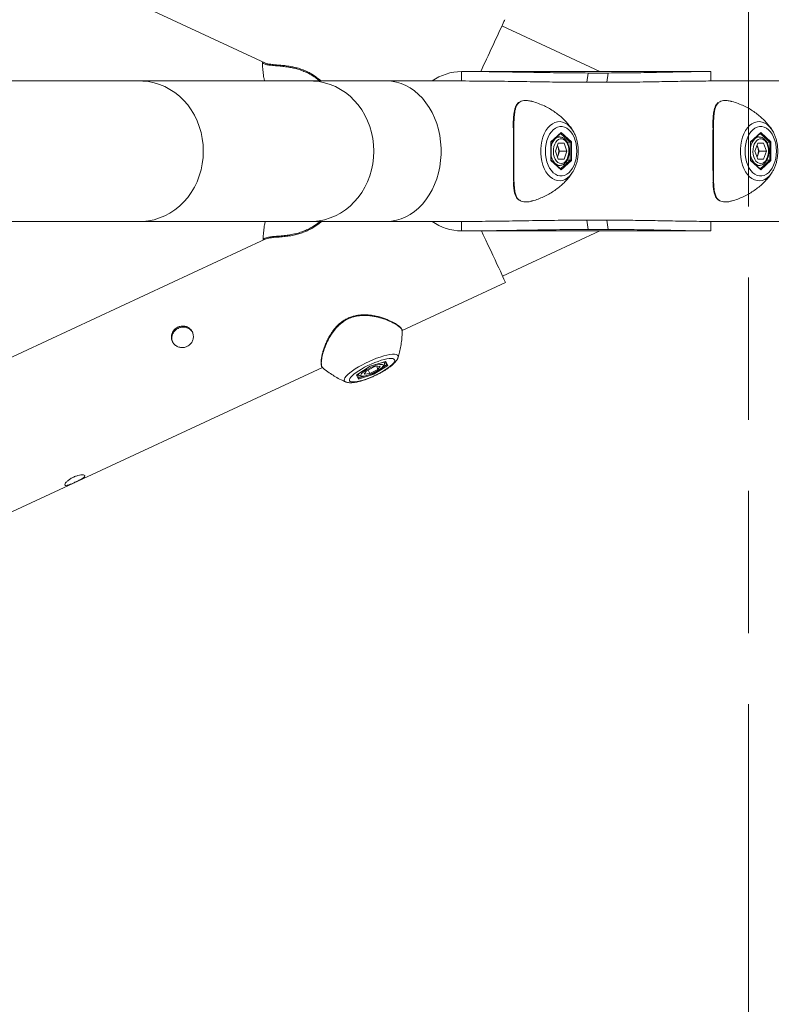
# Model space of a CAD drawing. Units: inches. Extents: x 0 to 26758, y -11567 to 2883.
# Drawn here: x 23854 to 24334, y -540 to 83 of the extents above; entities that cross this region are included whole.
import ezdxf

# ---------------------------------------------------------------- set-up
doc = ezdxf.new("R2010")
doc.units = ezdxf.units.IN
doc.header["$MEASUREMENT"] = 0
doc.linetypes.add('ACAD_ISO09W100', pattern=[45, 24, -3, 6, -3, 6, -3])
doc.layers.add('Fallzone', color=1, linetype='ACAD_ISO09W100', lineweight=0)
doc.layers.add('Product', color=7, linetype='Continuous')

msp = doc.modelspace()

# ---------------------------------------------------------------- linework, layer by layer
at = {"layer": 'Fallzone', "ltscale": 15}
msp.add_lwpolyline([(2515.39, 1000), (6230.26, 2000), (20615.39, 2000), (24315.39, 1000), (24315.39, -1000), (20615.39, -2000), (6230.26, -2000), (2515.39, -1000), (2515.39, 1000)], dxfattribs=at)
at = {"layer": 'Product', "color": 7, "lineweight": 0}
for p, q in [((23670.32, 213.59), (24009.53, 55.74)), ((24221.32, 50.45), (24159.3, 79.26)), ((24291.66, 50.45), (24133.71, 50.45)), ((24133.71, 44.45), (24133.71, 50.45)), ((24291.66, 44.45), (24291.66, 50.45)), ((23930.17, 44.45), (23817.37, 44.45)), ((24038.17, 44.45), (23930.17, 44.45)), ((24086.33, 44.45), (24038.17, 44.45)), ((24133.71, 44.45), (24086.33, 44.45)), ((24213.93, 49.5), (24213.03, 43.61)), ((24226.56, 49.5), (24213.93, 49.5)), ((24226.56, 49.5), (24225.66, 43.61)), ((24334.62, 44.45), (24291.66, 44.45)), ((24225.66, 43.61), (24213.03, 43.61)), ((24190.31, 5.92), (24196.79, 11.84)), ((24190.43, 5.7), (24196.6, 11.34)), ((24195.86, 9), (24194.04, 9)), ((24196.79, 11.84), (24203.26, 5.92)), ((24316.67, 5.92), (24323.15, 11.84)), ((24316.78, 5.7), (24322.96, 11.34)), ((24322.22, 9), (24320.4, 9)), ((24323.15, 11.84), (24329.62, 5.92)), ((24190.31, -5.92), (24190.31, 5.92)), ((24190.43, -5.74), (24190.43, 5.74)), ((24193.13, 0), (24194.96, 5.01)), ((24194.88, 2.51), (24194.46, 3.65)), ((24195.79, 0), (24194.88, 2.51)), ((24198.62, 5.01), (24194.96, 5.01)), ((24200.45, 0), (24198.62, 5.01)), ((24200.63, 5.63), (24202.56, 5.63)), ((24202.56, -5.63), (24202.56, 5.63)), ((24203.26, 5.92), (24203.26, -5.92)), ((24316.67, -5.92), (24316.67, 5.92)), ((24316.78, -5.74), (24316.78, 5.74)), ((24319.49, 0), (24321.32, 5.01)), ((24321.24, 2.51), (24320.82, 3.65)), ((24322.15, 0), (24321.24, 2.51)), ((24324.97, 5.01), (24321.32, 5.01)), ((24326.8, 0), (24324.97, 5.01)), ((24326.99, 5.63), (24328.92, 5.63)), ((24328.92, -5.63), (24328.92, 5.63)), ((24329.62, 5.92), (24329.62, -5.92)), ((24196.79, -11.84), (24190.31, -5.92)), ((24196.6, -11.34), (24190.43, -5.7)), ((24194.96, -5.01), (24193.13, 0)), ((24194.88, -2.51), (24194.46, -3.65)), ((24195.79, 0), (24194.88, -2.51)), ((24194.96, -5.01), (24198.62, -5.01)), ((24195.79, 0), (24200.45, 0)), ((24203.26, -5.92), (24196.79, -11.84)), ((24200.45, 0), (24198.62, -5.01)), ((24200.64, -5.63), (24202.56, -5.63)), ((24323.15, -11.84), (24316.67, -5.92)), ((24322.96, -11.34), (24316.78, -5.7)), ((24321.32, -5.01), (24319.49, 0)), ((24321.24, -2.51), (24320.82, -3.65)), ((24322.15, 0), (24321.24, -2.51)), ((24321.32, -5.01), (24324.97, -5.01)), ((24322.15, 0), (24326.8, 0)), ((24329.62, -5.92), (24323.15, -11.84)), ((24326.8, 0), (24324.97, -5.01)), ((24327, -5.63), (24328.92, -5.63)), ((24194.04, -9), (24195.86, -9)), ((24320.4, -9), (24322.22, -9)), ((24213.93, -49.5), (24213.03, -43.61)), ((24213.03, -43.61), (24225.66, -43.61)), ((24226.56, -49.5), (24225.66, -43.61)), ((23817.37, -44.45), (23930.17, -44.45)), ((23930.17, -44.45), (24038.17, -44.45)), ((24038.17, -44.45), (24086.33, -44.45)), ((24086.33, -44.45), (24133.71, -44.45)), ((24133.71, -44.45), (24133.71, -50.45)), ((24213.93, -49.5), (24226.56, -49.5)), ((24291.66, -44.45), (24334.63, -44.45)), ((24291.66, -44.45), (24291.66, -50.45)), ((24009.94, -55.53), (23670.68, -213.14)), ((24133.71, -50.45), (24291.66, -50.45)), ((24159.72, -79.06), (24221.31, -50.45)), ((24096.21, -113.48), (24161.59, -83.1)), ((24093.56, -130.56), (24093.54, -130.62)), ((23708.14, -293.76), (24045.64, -136.97)), ((24045.64, -136.83), (24045.71, -136.9)), ((24067.23, -141.67), (24075.93, -136.06)), ((24067.36, -141.61), (24075.94, -136.08)), ((24078.51, -136.57), (24073.41, -139.17)), ((24075.93, -136.06), (24085.83, -133.03)), ((24075.94, -136.08), (24085.7, -133.09)), ((24078.06, -140.64), (24086.33, -135.31)), ((24087.02, -135.6), (24078.32, -141.2)), ((24078.51, -136.57), (24082.23, -136.04)), ((24080.04, -136.35), (24080.85, -138.1)), ((24080.85, -138.1), (24082.23, -136.04)), ((24084.8, -133.79), (24084.63, -133.42)), ((24086.33, -135.31), (24085.35, -133.2)), ((24085.83, -133.03), (24087.02, -135.6)), ((24068.43, -144.24), (24067.23, -141.67)), ((24067.67, -141.41), (24068.65, -143.52)), ((24068.3, -141), (24068.47, -141.37)), ((24078.32, -141.2), (24068.43, -144.24)), ((24068.65, -143.52), (24078.06, -140.64)), ((24073.41, -139.17), (24072.02, -141.23)), ((24075.74, -140.7), (24072.02, -141.23)), ((24074.72, -138.5), (24075.74, -140.7)), ((24080.85, -138.1), (24075.74, -140.7)), ((24077.92, -140.35), (24078.06, -140.64)), ((24060.43, -146.01), (24060.36, -145.99))]:
    msp.add_line(p, q, dxfattribs=at)
at = {"layer": 'Product', "color": 8, "lineweight": 0}
for p, q in [((24202.56, 5.63), (24196.46, 11.21)), ((24328.92, 5.63), (24322.81, 11.21)), ((24196.46, -11.21), (24202.56, -5.63)), ((24322.81, -11.21), (24328.92, -5.63))]:
    msp.add_line(p, q, dxfattribs=at)
at = {"layer": 'Product', "color": 8, "lineweight": 0, "flags": 128}
for points in [[(23930.17, -44.45), (23931.97, -44.41), (23935.55, -44.05), (23939.09, -43.34), (23942.56, -42.27), (23945.92, -40.87), (23949.17, -39.14), (23952.25, -37.1), (23955.16, -34.75), (23957.87, -32.13), (23960.36, -29.25), (23962.6, -26.13), (23964.58, -22.8), (23966.29, -19.29), (23967.7, -15.62), (23968.81, -11.83), (23969.61, -7.94), (23970.1, -3.98), (23970.26, 0), (23970.1, 3.98), (23969.61, 7.94), (23968.81, 11.83), (23967.7, 15.62), (23966.29, 19.29), (23964.58, 22.8), (23962.6, 26.13), (23960.36, 29.25), (23957.87, 32.13), (23955.16, 34.75), (23952.25, 37.1), (23949.17, 39.14), (23945.92, 40.87), (23942.56, 42.27), (23939.09, 43.34), (23935.55, 44.05), (23931.97, 44.41), (23930.17, 44.45)], [(24038.17, -44.45), (24039.97, -44.41), (24043.55, -44.05), (24047.09, -43.34), (24050.56, -42.27), (24053.93, -40.87), (24057.17, -39.14), (24060.25, -37.1), (24063.16, -34.75), (24065.87, -32.13), (24068.36, -29.25), (24070.6, -26.13), (24072.58, -22.8), (24074.29, -19.29), (24075.7, -15.62), (24076.81, -11.83), (24077.61, -7.94), (24078.1, -3.98), (24078.26, 0), (24078.1, 3.98), (24077.61, 7.94), (24076.81, 11.83), (24075.7, 15.62), (24074.29, 19.29), (24072.58, 22.8), (24070.6, 26.13), (24068.36, 29.25), (24065.87, 32.13), (24063.16, 34.75), (24060.25, 37.1), (24057.17, 39.14), (24053.93, 40.87), (24050.56, 42.27), (24047.09, 43.34), (24043.55, 44.05), (24039.97, 44.41), (24038.17, 44.45)], [(24086.33, -44.45), (24089.42, -44.27), (24092.48, -43.74), (24095.49, -42.85), (24098.43, -41.62), (24101.28, -40.05), (24104, -38.16), (24106.58, -35.96), (24109, -33.47), (24111.23, -30.72), (24113.26, -27.71), (24115.08, -24.49), (24116.67, -21.06), (24118.01, -17.47), (24119.1, -13.74), (24119.92, -9.89), (24120.47, -5.97), (24120.75, -1.99), (24120.75, 1.99), (24120.47, 5.97), (24119.92, 9.89), (24119.1, 13.74), (24118.01, 17.47), (24116.67, 21.06), (24115.08, 24.49), (24113.26, 27.71), (24111.23, 30.72), (24109, 33.47), (24106.58, 35.96), (24104, 38.16), (24101.28, 40.05), (24098.43, 41.62), (24095.49, 42.85), (24092.48, 43.74), (24089.42, 44.27), (24086.33, 44.45)], [(24204.02, -13.34), (24203.63, -13.92), (24202.33, -15.53), (24200.9, -16.84), (24199.37, -17.82), (24197.77, -18.45), (24196.12, -18.72), (24194.47, -18.63), (24192.85, -18.18), (24191.28, -17.37), (24189.79, -16.22), (24188.42, -14.76), (24187.2, -13.01), (24186.14, -11.01), (24185.26, -8.8), (24184.59, -6.41), (24184.13, -3.9), (24183.9, -1.31), (24183.9, 1.31), (24184.13, 3.9), (24184.59, 6.41), (24185.26, 8.8), (24186.14, 11.01), (24187.2, 13.01), (24188.42, 14.76), (24189.79, 16.22), (24191.28, 17.37), (24192.85, 18.18), (24194.47, 18.63), (24196.12, 18.72), (24197.77, 18.45), (24199.37, 17.82), (24200.9, 16.84), (24202.33, 15.53), (24203.63, 13.92), (24204.02, 13.34)], [(24330.38, -13.34), (24329.99, -13.92), (24328.69, -15.53), (24327.26, -16.84), (24325.73, -17.82), (24324.12, -18.45), (24322.48, -18.72), (24320.83, -18.63), (24319.21, -18.18), (24317.63, -17.37), (24316.15, -16.22), (24314.78, -14.76), (24313.55, -13.01), (24312.49, -11.01), (24311.62, -8.8), (24310.95, -6.41), (24310.49, -3.9), (24310.26, -1.31), (24310.26, 1.31), (24310.49, 3.9), (24310.95, 6.41), (24311.62, 8.8), (24312.49, 11.01), (24313.55, 13.01), (24314.78, 14.76), (24316.15, 16.22), (24317.63, 17.37), (24319.21, 18.18), (24320.83, 18.63), (24322.48, 18.72), (24324.12, 18.45), (24325.73, 17.82), (24327.26, 16.84), (24328.69, 15.53), (24329.99, 13.92), (24330.38, 13.34)], [(24190.43, 2.65), (24190.75, 3.96), (24191.36, 5.51), (24192.16, 6.83), (24193.1, 7.87), (24194.16, 8.59), (24195.28, 8.95), (24195.9, 9)], [(24316.78, 2.65), (24317.11, 3.96), (24317.72, 5.51), (24318.51, 6.83), (24319.46, 7.87), (24320.51, 8.59), (24321.64, 8.95), (24322.26, 9)], [(24195.86, -9), (24194.71, -8.82), (24193.62, -8.27), (24192.61, -7.39), (24191.74, -6.2), (24191.03, -4.76), (24190.53, -3.13), (24190.43, -2.65)], [(24322.22, -9), (24321.07, -8.82), (24319.97, -8.27), (24318.97, -7.39), (24318.1, -6.2), (24317.39, -4.76), (24316.88, -3.13), (24316.78, -2.65)], [(24060.36, -145.99), (24060.33, -145.98), (24059.74, -145.57), (24059.48, -145), (24059.55, -144.28), (24059.95, -143.44), (24060.67, -142.47), (24061.7, -141.4), (24063.02, -140.26), (24064.61, -139.06), (24066.43, -137.83), (24068.44, -136.59), (24070.61, -135.37), (24072.9, -134.19), (24075.26, -133.07), (24077.65, -132.03), (24080.01, -131.1), (24082.31, -130.29), (24084.49, -129.62), (24086.52, -129.1), (24088.36, -128.75), (24089.97, -128.56), (24091.31, -128.54), (24092.37, -128.7), (24093.12, -129.03), (24093.55, -129.52)], [(24093.55, -129.52), (24093.65, -130.16), (24093.56, -130.56)], [(24084.45, -133.47), (24084.77, -133.73), (24084.8, -133.78)], [(24068.47, -141.36), (24068.43, -141.22), (24068.46, -140.9)]]:
    msp.add_lwpolyline(points, dxfattribs=at)
at = {"layer": 'Product', "color": 7, "lineweight": 0, "flags": 128}
for points in [[(24186.98, 2.34), (24186.87, 0), (24186.98, -2.34), (24187.31, -4.63), (24187.85, -6.81), (24188.59, -8.85), (24189.52, -10.68), (24190.6, -12.28), (24191.83, -13.6), (24193.16, -14.62), (24194.58, -15.31), (24196.05, -15.66), (24197.53, -15.66), (24199, -15.31), (24200.41, -14.62), (24201.75, -13.6), (24202.98, -12.28), (24204.06, -10.68), (24204.99, -8.85), (24205.73, -6.81), (24206.27, -4.63), (24206.6, -2.34), (24206.71, 0), (24206.6, 2.34), (24206.27, 4.63), (24205.73, 6.81), (24204.99, 8.85), (24204.06, 10.68), (24202.98, 12.28), (24201.75, 13.6), (24200.41, 14.62), (24199, 15.31), (24197.53, 15.66), (24196.05, 15.66), (24194.58, 15.31), (24193.16, 14.62), (24191.83, 13.6), (24190.6, 12.28), (24189.52, 10.68), (24188.59, 8.85), (24187.85, 6.81), (24187.31, 4.63), (24186.98, 2.34)], [(24313.34, 2.34), (24313.23, 0), (24313.34, -2.34), (24313.67, -4.63), (24314.21, -6.81), (24314.95, -8.85), (24315.87, -10.68), (24316.96, -12.28), (24318.19, -13.6), (24319.52, -14.62), (24320.94, -15.31), (24322.4, -15.66), (24323.89, -15.66), (24325.35, -15.31), (24326.77, -14.62), (24328.11, -13.6), (24329.33, -12.28), (24330.42, -10.68), (24331.34, -8.85), (24332.09, -6.81), (24332.63, -4.63), (24332.96, -2.34), (24333.07, 0), (24332.96, 2.34), (24332.63, 4.63), (24332.09, 6.81), (24331.34, 8.85), (24330.42, 10.68), (24329.33, 12.28), (24328.11, 13.6), (24326.77, 14.62), (24325.35, 15.31), (24323.89, 15.66), (24322.4, 15.66), (24320.94, 15.31), (24319.52, 14.62), (24318.19, 13.6), (24316.96, 12.28), (24315.87, 10.68), (24314.95, 8.85), (24314.21, 6.81), (24313.67, 4.63), (24313.34, 2.34)], [(24195.73, -7.62), (24196.79, -7.8), (24197.85, -7.62), (24198.86, -7.08), (24199.77, -6.21), (24200.55, -5.05), (24201.14, -3.65), (24201.54, -2.09), (24201.71, -0.42), (24201.65, 1.26), (24201.37, 2.89), (24200.87, 4.38), (24200.18, 5.66), (24199.33, 6.68), (24198.36, 7.39), (24197.32, 7.75), (24196.26, 7.75), (24195.22, 7.39), (24194.25, 6.68), (24193.4, 5.66), (24192.71, 4.38), (24192.21, 2.89), (24191.93, 1.26), (24191.87, -0.42), (24192.04, -2.09), (24192.44, -3.65), (24193.03, -5.05), (24193.81, -6.21), (24194.72, -7.08), (24195.73, -7.62)], [(24322.09, -7.62), (24323.15, -7.8), (24324.21, -7.62), (24325.22, -7.08), (24326.13, -6.21), (24326.9, -5.05), (24327.5, -3.65), (24327.89, -2.09), (24328.07, -0.42), (24328.01, 1.26), (24327.72, 2.89), (24327.23, 4.38), (24326.54, 5.66), (24325.69, 6.68), (24324.72, 7.39), (24323.68, 7.75), (24322.61, 7.75), (24321.57, 7.39), (24320.61, 6.68), (24319.76, 5.66), (24319.07, 4.38), (24318.57, 2.89), (24318.28, 1.26), (24318.23, -0.42), (24318.4, -2.09), (24318.79, -3.65), (24319.39, -5.05), (24320.16, -6.21), (24321.08, -7.08), (24322.09, -7.62)], [(24194.88, 2.51), (24194.65, 3.05), (24194.41, 3.5)], [(24321.24, 2.51), (24321.01, 3.05), (24320.77, 3.5)], [(24194.41, -3.5), (24194.65, -3.05), (24194.88, -2.51)], [(24320.77, -3.5), (24321.01, -3.05), (24321.24, -2.51)], [(24161.59, -83.1), (24161.56, -83.02), (24161.38, -82.64), (24161.05, -81.93), (24160.57, -80.91), (24159.96, -79.58), (24159.2, -77.95), (24158.31, -76.04), (24157.3, -73.86), (24156.17, -71.44), (24154.94, -68.78), (24153.61, -65.91), (24152.19, -62.86), (24150.7, -59.65), (24149.14, -56.3), (24147.53, -52.84), (24146.42, -50.45)], [(24062.81, -144.67), (24062.89, -145.25), (24063.28, -145.68), (24063.99, -145.96), (24064.98, -146.07), (24066.25, -146.02), (24067.77, -145.8), (24069.49, -145.42), (24071.38, -144.89), (24073.4, -144.22), (24075.5, -143.43), (24077.64, -142.53), (24079.77, -141.54), (24081.84, -140.49), (24083.8, -139.39), (24085.62, -138.28), (24087.25, -137.17), (24088.64, -136.1), (24089.79, -135.09), (24090.65, -134.15), (24091.2, -133.32), (24091.45, -132.6), (24091.37, -132.02), (24090.97, -131.58), (24090.27, -131.31), (24089.27, -131.19), (24088, -131.25), (24086.49, -131.46), (24084.77, -131.84), (24082.88, -132.37), (24080.86, -133.04), (24078.75, -133.84), (24076.61, -134.74), (24074.48, -135.73), (24072.41, -136.78), (24070.45, -137.88), (24068.63, -138.99), (24067.01, -140.09), (24065.61, -141.16), (24064.47, -142.18), (24063.61, -143.12), (24063.05, -143.95), (24062.81, -144.67)], [(24083.43, -136.85), (24084, -136.2), (24084.24, -135.66), (24084.15, -135.26), (24083.73, -135.01), (24083, -134.94), (24081.99, -135.03), (24080.76, -135.3), (24079.36, -135.72), (24077.86, -136.28), (24076.32, -136.95), (24074.82, -137.7), (24073.43, -138.49), (24072.21, -139.28), (24071.22, -140.05), (24070.5, -140.75), (24070.1, -141.35), (24070.02, -141.83), (24070.28, -142.15), (24070.86, -142.31), (24071.73, -142.3), (24072.85, -142.12), (24074.17, -141.77), (24075.63, -141.28), (24077.17, -140.66), (24078.69, -139.95), (24080.15, -139.18), (24081.46, -138.38), (24082.58, -137.59), (24083.43, -136.85)], [(24075.94, -136.08), (24075.94, -136.08), (24075.93, -136.06)], [(24085.7, -133.09), (24085.75, -133.07), (24085.83, -133.03)], [(24067.36, -141.61), (24067.32, -141.63), (24067.23, -141.67)]]:
    msp.add_lwpolyline(points, dxfattribs=at)
at = {"layer": 'Product', "color": 7, "lineweight": 0}
for centre, radius, start, end in [((-3873.94, 13094.38), 30907.22, 335.036859, 335.101482), ((24063.51, 127.5), 107.2, 334.92122, 335.61692), ((24134.03, 17.95), 32.5, 90.56666, 125.37796), ((24196.11, 11.81), 0.681, 316.68755, 2.10554), ((24322.48, 11.81), 0.668, 316.23526, 2.55784), ((24190.15, 5.69), 0.282, 9.37794, 53.97331), ((24187.73, 0), 7.58, 340.68858, 19.31142), ((24202.49, 6.81), 1.18, 273.55584, 311.04707), ((24316.51, 5.69), 0.278, 8.99178, 54.35946), ((24314.09, 0), 7.57, 340.67428, 19.32572), ((24328.84, 6.81), 1.18, 273.55584, 311.04707), ((24190.15, -5.69), 0.282, 306.02669, 350.62206), ((24202.49, -6.81), 1.18, 48.88359, 86.51343), ((24316.51, -5.69), 0.278, 305.64054, 351.00822), ((24328.85, -6.81), 1.18, 48.88359, 86.51343), ((24196.13, -11.8), 0.664, 357.29824, 43.90867), ((24322.48, -11.8), 0.664, 357.29824, 43.90867), ((24134.03, -17.95), 32.5, 234.62199, 269.43339), ((24086.85, -135.04), 0.581, 206.97351, 286.96751), ((24169.24, -98.71), 100.36, 204.69721, 205.05316), ((24068.11, -143.75), 0.58, 302.8711, 22.95707)]:
    msp.add_arc(centre, radius, start, end, dxfattribs=at)
for points, knots in [([(24007.77, 56.58), (24007.77, 55.81), (24007.75, 53.7), (24008.05, 50.31), (24008.47, 47.03), (24008.91, 45.1), (24009.05, 44.45)], [0, 0, 0, 0, 0.190202, 0.515358, 0.835536, 1, 1, 1, 1]), ([(24009.51, 55.77), (24009.53, 55.76), (24010.08, 55.3), (24011.94, 55.18), (24014.88, 54.71), (24018.36, 54.51), (24022.02, 54.15), (24025.28, 53.7), (24028.39, 53.06), (24031.3, 52.27), (24034.3, 51.18), (24037.25, 49.79), (24040.05, 48.14), (24042.59, 46.38), (24044.13, 45.07), (24044.87, 44.45)], [0, 0, 0, 0, 0.001487, 0.056603, 0.136903, 0.242858, 0.330082, 0.428765, 0.502937, 0.582001, 0.666946, 0.755527, 0.839997, 0.923962, 1, 1, 1, 1]), ([(24213.93, 49.5), (24211.31, 49.51), (24203.31, 49.55), (24189.75, 49.73), (24172.33, 50.02), (24153.59, 50.35), (24140.41, 50.42), (24133.71, 50.45)], [0, 0, 0, 0, 0.097958, 0.29909, 0.507202, 0.749422, 1, 1, 1, 1]), ([(24291.66, 50.45), (24289.59, 50.44), (24283.25, 50.42), (24272.41, 50.22), (24258.34, 49.91), (24242.98, 49.61), (24232.12, 49.54), (24226.56, 49.5)], [0, 0, 0, 0, 0.095044, 0.292405, 0.499483, 0.743823, 1, 1, 1, 1]), ([(24213.03, 43.61), (24210.44, 43.62), (24202.56, 43.66), (24189.23, 43.81), (24172.03, 44.06), (24153.47, 44.36), (24140.37, 44.42), (24133.71, 44.45)], [0, 0, 0, 0, 0.097806, 0.297994, 0.504288, 0.748288, 1, 1, 1, 1]), ([(24291.66, 44.45), (24289.56, 44.44), (24283.11, 44.42), (24272.15, 44.25), (24257.89, 43.98), (24242.33, 43.72), (24231.3, 43.65), (24225.66, 43.61)], [0, 0, 0, 0, 0.095543, 0.2928, 0.498295, 0.743942, 1, 1, 1, 1]), ([(24178.15, 31.57), (24177.27, 31.77), (24175.63, 32.15), (24173.36, 32.17), (24171.5, 31.75), (24170.6, 31.14), (24170.17, 30.85)], [0, 0, 0, 0, 0.323069, 0.608931, 0.814499, 1, 1, 1, 1]), ([(24204.03, 13.32), (24204.01, 13.35), (24203.46, 14.27), (24202.18, 15.99), (24200.14, 18.46), (24197.8, 20.82), (24195.22, 23.06), (24192.41, 25.13), (24189.39, 27), (24186.08, 28.74), (24182.47, 30.23), (24179.77, 31.18), (24178.3, 31.52), (24178.15, 31.56)], [0, 0, 0, 0, 0.003573, 0.098958, 0.198195, 0.300794, 0.406248, 0.51408, 0.62387, 0.735265, 0.860339, 0.985593, 1, 1, 1, 1]), ([(24304.5, 31.57), (24303.63, 31.77), (24301.99, 32.15), (24299.72, 32.17), (24297.86, 31.75), (24296.96, 31.14), (24296.53, 30.85)], [0, 0, 0, 0, 0.323069, 0.608931, 0.814499, 1, 1, 1, 1]), ([(24330.39, 13.32), (24330.37, 13.35), (24329.83, 14.28), (24328.54, 15.99), (24326.49, 18.46), (24324.16, 20.82), (24321.58, 23.06), (24318.77, 25.13), (24315.75, 27), (24312.43, 28.74), (24308.82, 30.23), (24306.12, 31.18), (24304.65, 31.52), (24304.5, 31.56)], [0, 0, 0, 0, 0.003558, 0.098959, 0.198196, 0.300795, 0.406249, 0.514081, 0.623871, 0.735266, 0.86034, 0.985593, 1, 1, 1, 1]), ([(24167.54, 26.82), (24167.45, 26.5), (24167.19, 25.52), (24166.89, 23.75), (24166.65, 21.48), (24166.51, 19), (24166.46, 16.76), (24166.45, 15.35), (24166.45, 14.83)], [0, 0, 0, 0, 0.082644, 0.253741, 0.442673, 0.649234, 0.870779, 1, 1, 1, 1]), ([(24169.96, 30.84), (24169.93, 30.82), (24169.54, 30.57), (24168.94, 29.86), (24168.19, 28.69), (24167.78, 27.63), (24167.58, 26.98), (24167.54, 26.82)], [0, 0, 0, 0, 0.020707, 0.28804, 0.573858, 0.896713, 1, 1, 1, 1]), ([(24293.89, 26.82), (24293.81, 26.5), (24293.54, 25.52), (24293.25, 23.75), (24293.01, 21.49), (24292.87, 19), (24292.81, 16.76), (24292.81, 15.35), (24292.81, 14.83)], [0, 0, 0, 0, 0.082644, 0.253729, 0.442671, 0.649229, 0.870778, 1, 1, 1, 1]), ([(24296.32, 30.84), (24296.29, 30.82), (24295.9, 30.57), (24295.3, 29.86), (24294.55, 28.69), (24294.13, 27.63), (24293.94, 26.98), (24293.89, 26.82)], [0, 0, 0, 0, 0.0207073, 0.2880402, 0.573858, 0.8967128, 1, 1, 1, 1]), ([(24166.74, -19.2), (24166.69, -17.87), (24166.59, -15.04), (24166.58, -10.67), (24166.58, -5.98), (24166.59, -1.04), (24166.59, 4.13), (24166.59, 9.31), (24166.57, 12.78), (24166.61, 14.48), (24166.61, 14.52)], [0, 0, 0, 0, 0.118589, 0.25166, 0.388913, 0.535303, 0.691378, 0.848665, 0.996301, 1, 1, 1, 1]), ([(24204.08, -13.23), (24204.41, -12.67), (24205.14, -11.45), (24206.01, -9.4), (24206.74, -7.12), (24207.25, -4.73), (24207.56, -2.27), (24207.65, 0.23), (24207.52, 2.72), (24207.17, 5.18), (24206.62, 7.57), (24205.84, 9.84), (24204.99, 11.77), (24204.29, 12.86), (24204.01, 13.3)], [0, 0, 0, 0, 0.069626, 0.15325, 0.23941, 0.327431, 0.416684, 0.506538, 0.596374, 0.685568, 0.773563, 0.85992, 0.944289, 1, 1, 1, 1]), ([(24293.1, -19.2), (24293.05, -17.87), (24292.95, -15.04), (24292.94, -10.67), (24292.94, -5.98), (24292.95, -1.04), (24292.94, 4.13), (24292.94, 9.31), (24292.93, 12.78), (24292.97, 14.48), (24292.97, 14.52)], [0, 0, 0, 0, 0.118589, 0.25166, 0.388913, 0.535303, 0.691378, 0.848665, 0.996301, 1, 1, 1, 1]), ([(24330.43, -13.23), (24330.77, -12.67), (24331.5, -11.45), (24332.37, -9.4), (24333.1, -7.12), (24333.61, -4.73), (24333.91, -2.27), (24334, 0.23), (24333.87, 2.72), (24333.53, 5.18), (24332.98, 7.57), (24332.2, 9.84), (24331.35, 11.77), (24330.65, 12.86), (24330.37, 13.3)], [0, 0, 0, 0, 0.069626, 0.15325, 0.23941, 0.327431, 0.416684, 0.506538, 0.596374, 0.685568, 0.773563, 0.85992, 0.944289, 1, 1, 1, 1]), ([(24195.86, -9), (24196.1, -8.99), (24196.73, -8.96), (24197.73, -8.63), (24198.79, -7.99), (24199.74, -7.08), (24200.55, -5.91), (24201.21, -4.54), (24201.68, -3.01), (24201.95, -1.37), (24202.02, 0.31), (24201.88, 1.98), (24201.53, 3.59), (24200.98, 5.08), (24200.24, 6.41), (24199.32, 7.53), (24198.24, 8.37), (24197.08, 8.9), (24196.29, 8.96), (24195.91, 8.99)], [0, 0, 0, 0, 0.030036, 0.079043, 0.129773, 0.184126, 0.243242, 0.306928, 0.374128, 0.443578, 0.514069, 0.584367, 0.653283, 0.719823, 0.783324, 0.843527, 0.900228, 0.953489, 1, 1, 1, 1]), ([(24322.22, -9), (24322.46, -8.99), (24323.09, -8.96), (24324.09, -8.63), (24325.15, -7.99), (24326.1, -7.08), (24326.91, -5.91), (24327.57, -4.54), (24328.04, -3.01), (24328.31, -1.37), (24328.37, 0.31), (24328.23, 1.98), (24327.89, 3.59), (24327.34, 5.08), (24326.6, 6.41), (24325.68, 7.53), (24324.6, 8.37), (24323.44, 8.9), (24322.64, 8.96), (24322.27, 8.99)], [0, 0, 0, 0, 0.030036, 0.079042, 0.129771, 0.184153, 0.243268, 0.306936, 0.374136, 0.443584, 0.514074, 0.584372, 0.653287, 0.719826, 0.783326, 0.843529, 0.900229, 0.953489, 1, 1, 1, 1]), ([(24178.17, -31.55), (24178.33, -31.51), (24179.73, -31.18), (24182.26, -30.3), (24185.71, -28.9), (24188.97, -27.24), (24192.03, -25.38), (24194.86, -23.34), (24197.45, -21.15), (24199.78, -18.85), (24201.82, -16.45), (24203.23, -14.61), (24203.88, -13.53), (24204.02, -13.31)], [0, 0, 0, 0, 0.015972, 0.1329, 0.247977, 0.360935, 0.471511, 0.579374, 0.684191, 0.785539, 0.882934, 0.975963, 1, 1, 1, 1]), ([(24304.52, -31.55), (24304.69, -31.51), (24306.09, -31.18), (24308.62, -30.3), (24312.07, -28.9), (24315.33, -27.24), (24318.38, -25.38), (24321.22, -23.34), (24323.8, -21.15), (24326.14, -18.85), (24328.18, -16.45), (24329.59, -14.61), (24330.24, -13.53), (24330.37, -13.31)], [0, 0, 0, 0, 0.015972, 0.1329, 0.247977, 0.360935, 0.471511, 0.579374, 0.684191, 0.785539, 0.882934, 0.975963, 1, 1, 1, 1]), ([(24166.59, -19.66), (24166.6, -20.11), (24166.64, -21.35), (24166.8, -23.3), (24167.1, -25.44), (24167.57, -27.26), (24168.2, -28.76), (24168.98, -29.93), (24169.68, -30.69), (24170.16, -30.98), (24170.28, -31.04)], [0, 0, 0, 0, 0.109146, 0.299109, 0.473727, 0.629789, 0.753732, 0.864766, 0.968067, 1, 1, 1, 1]), ([(24292.94, -19.66), (24292.96, -20.11), (24293, -21.35), (24293.15, -23.3), (24293.46, -25.44), (24293.93, -27.26), (24294.55, -28.76), (24295.33, -29.93), (24296.04, -30.69), (24296.52, -30.98), (24296.63, -31.04)], [0, 0, 0, 0, 0.109146, 0.299109, 0.473727, 0.629789, 0.753732, 0.864766, 0.968067, 1, 1, 1, 1]), ([(24170.59, -31.08), (24170.87, -31.28), (24171.65, -31.81), (24173.31, -32.15), (24175.41, -32.14), (24177.08, -31.89), (24178.01, -31.6), (24178.17, -31.55)], [0, 0, 0, 0, 0.131646, 0.360086, 0.628414, 0.937773, 1, 1, 1, 1]), ([(24296.94, -31.08), (24297.23, -31.28), (24298.01, -31.81), (24299.67, -32.15), (24301.77, -32.14), (24303.44, -31.89), (24304.37, -31.6), (24304.52, -31.55)], [0, 0, 0, 0, 0.131736, 0.360035, 0.628336, 0.937663, 1, 1, 1, 1]), ([(24133.71, -44.45), (24136.63, -44.44), (24145.27, -44.43), (24159.49, -44.26), (24177, -43.99), (24194.8, -43.72), (24207.02, -43.65), (24213.03, -43.61)], [0, 0, 0, 0, 0.1103446, 0.3268723, 0.5378326, 0.7727771, 1, 1, 1, 1]), ([(24225.66, -43.61), (24228.14, -43.62), (24235.44, -43.66), (24247.41, -43.8), (24262.03, -44.05), (24276.72, -44.35), (24286.76, -44.42), (24291.66, -44.45)], [0, 0, 0, 0, 0.11258, 0.332014, 0.543834, 0.777176, 1, 1, 1, 1]), ([(24009.47, -44.45), (24009.32, -45.14), (24008.89, -47.12), (24008.47, -50.46), (24008.2, -53.74), (24008.23, -55.7), (24008.23, -56.33)], [0, 0, 0, 0, 0.175801, 0.508163, 0.84279, 1, 1, 1, 1]), ([(24045.13, -44.45), (24045.07, -44.51), (24044.31, -45.19), (24042.7, -46.41), (24040.23, -48.13), (24037.46, -49.72), (24034.5, -51.09), (24031.43, -52.17), (24028.16, -53.03), (24024.73, -53.65), (24021.04, -54.09), (24017.48, -54.39), (24014.27, -54.59), (24011.88, -55.01), (24010.42, -55.16), (24009.95, -55.53), (24009.95, -55.53)], [0, 0, 0, 0, 0.0066885, 0.0813629, 0.1610023, 0.246513, 0.3357349, 0.4208016, 0.5053496, 0.6049215, 0.6986641, 0.8019273, 0.8904689, 0.9528967, 0.9995494, 1, 1, 1, 1]), ([(24133.71, -50.45), (24136.71, -50.44), (24145.57, -50.42), (24160.12, -50.23), (24177.89, -49.92), (24195.77, -49.62), (24207.95, -49.54), (24213.93, -49.5)], [0, 0, 0, 0, 0.111996, 0.331329, 0.544435, 0.776429, 1, 1, 1, 1]), ([(24226.56, -49.5), (24229.06, -49.51), (24236.39, -49.55), (24248.37, -49.72), (24262.85, -50), (24277.21, -50.34), (24286.93, -50.41), (24291.66, -50.45)], [0, 0, 0, 0, 0.114909, 0.338002, 0.552152, 0.782041, 1, 1, 1, 1]), ([(24096.09, -113.47), (24096.09, -113.35), (24096.09, -112.99), (24095.75, -112.35), (24095.14, -111.55), (24094.2, -110.7), (24092.97, -109.81), (24091.47, -108.89), (24089.73, -107.98), (24087.74, -107.05), (24085.5, -106.12), (24083.01, -105.26), (24080.34, -104.51), (24077.55, -103.95), (24074.7, -103.61), (24071.97, -103.52), (24069.4, -103.65), (24066.98, -104.01), (24064.59, -104.62), (24062.24, -105.5), (24060, -106.62), (24057.95, -107.96), (24056.08, -109.5), (24054.35, -111.24), (24052.71, -113.19), (24051.32, -115.16), (24050.25, -116.92), (24049.23, -118.76), (24048.2, -120.83), (24047.17, -123.27), (24046.34, -125.63), (24045.69, -127.86), (24045.22, -129.91), (24044.93, -131.74), (24044.79, -133.32), (24044.78, -134.65), (24044.97, -135.7), (24045.17, -136.39), (24045.4, -136.6), (24045.41, -136.61)], [0, 0, 0, 0, 0.004635, 0.0147, 0.027918, 0.044989, 0.065392, 0.088907, 0.115336, 0.144352, 0.177065, 0.212506, 0.249934, 0.288244, 0.326636, 0.364651, 0.398002, 0.429399, 0.462867, 0.49664, 0.530116, 0.562905, 0.594549, 0.627301, 0.661372, 0.696487, 0.723878, 0.744045, 0.781073, 0.816551, 0.85019, 0.881421, 0.909673, 0.934529, 0.955722, 0.9732, 0.987317, 0.999489, 1, 1, 1, 1]), ([(23961.33, -122.81), (23960.87, -123.13), (23959.77, -123.89), (23957.68, -124.43), (23955.31, -124.27), (23953.12, -123.34), (23951.36, -121.76), (23950.25, -119.71), (23949.91, -117.44), (23950.38, -115.17), (23951.59, -113.17), (23953.4, -111.64), (23955.59, -110.75), (23957.93, -110.57), (23960.18, -111.14), (23962.1, -112.45), (23963.44, -114.34), (23964.07, -116.59), (23963.91, -118.92), (23963.03, -121.15), (23961.9, -122.26), (23961.33, -122.81)], [0, 0, 0, 0, 0.0383711, 0.0924598, 0.1464732, 0.2006914, 0.2547036, 0.3075789, 0.3594377, 0.4115658, 0.4649854, 0.5193697, 0.5734969, 0.6267735, 0.6795726, 0.7322714, 0.7849207, 0.8376467, 0.8909739, 0.9452536, 1, 1, 1, 1]), ([(23951.03, -120.97), (23950.91, -120.75), (23950.4, -119.9), (23950.25, -118.08), (23950.67, -115.85), (23951.89, -113.84), (23953.7, -112.31), (23955.88, -111.41), (23958.21, -111.22), (23960.45, -111.8), (23962.34, -113), (23963.08, -114.21), (23963.42, -114.77)], [0, 0, 0, 0, 0.035229, 0.141613, 0.248534, 0.358327, 0.470211, 0.581381, 0.690748, 0.799128, 0.907448, 1, 1, 1, 1]), ([(24093.53, -130.63), (24093.87, -129.49), (24094.58, -127.08), (24095.35, -123.33), (24095.89, -119.39), (24096.14, -116.1), (24096.12, -114.14), (24096.11, -113.51)], [0, 0, 0, 0, 0.205438, 0.432146, 0.661009, 0.891438, 1, 1, 1, 1]), ([(24060.52, -146.03), (24060.67, -146.09), (24061.18, -146.31), (24062.17, -146.49), (24063.58, -146.59), (24065.21, -146.49), (24067.07, -146.2), (24069.03, -145.75), (24071.1, -145.16), (24073.21, -144.45), (24075.35, -143.64), (24077.51, -142.73), (24079.64, -141.75), (24081.73, -140.7), (24083.73, -139.6), (24085.62, -138.47), (24087.38, -137.32), (24089, -136.14), (24090.45, -134.93), (24091.72, -133.67), (24092.68, -132.43), (24093.27, -131.43), (24093.44, -130.85), (24093.5, -130.68)], [0, 0, 0, 0, 0.013149, 0.043155, 0.078593, 0.124317, 0.17186, 0.226223, 0.282618, 0.341183, 0.401563, 0.463115, 0.525077, 0.586585, 0.646785, 0.704901, 0.760295, 0.812605, 0.861954, 0.909411, 0.952869, 0.985562, 1, 1, 1, 1]), ([(24045.69, -136.94), (24046.29, -137.45), (24047.9, -138.82), (24050.69, -140.8), (24054.01, -142.88), (24057.26, -144.63), (24059.44, -145.57), (24060.45, -146.01)], [0, 0, 0, 0, 0.136023, 0.364569, 0.589622, 0.810762, 1, 1, 1, 1]), ([(24078.8, -139.94), (24079.23, -139.71), (24080.11, -139.26), (24081.36, -138.52), (24082.51, -137.74), (24083.49, -136.96), (24084.14, -136.31), (24084.43, -135.91), (24084.5, -135.81)], [0, 0, 0, 0, 0.204998, 0.418978, 0.615657, 0.791428, 0.947279, 1, 1, 1, 1]), ([(24084.5, -135.81), (24084.59, -135.66), (24084.8, -135.33), (24084.97, -134.73), (24084.98, -134.16), (24084.81, -133.88), (24084.77, -133.8)], [0, 0, 0, 0, 0.243355, 0.553234, 0.865533, 1, 1, 1, 1]), ([(24068.5, -141.34), (24068.55, -141.47), (24068.7, -141.8), (24069.17, -142.16), (24069.8, -142.41), (24070.61, -142.5), (24071.66, -142.43), (24072.92, -142.19), (24074.29, -141.8), (24075.74, -141.3), (24077.21, -140.69), (24078.24, -140.23), (24078.76, -139.96), (24078.8, -139.94)], [0, 0, 0, 0, 0.037532, 0.096226, 0.151543, 0.21776, 0.314164, 0.432351, 0.560713, 0.698149, 0.841682, 0.987177, 1, 1, 1, 1]), ([(23882.96, -211.52), (23882.83, -211.45), (23882.46, -211.26), (23882.78, -210.29), (23883.55, -209.38), (23884.89, -208.15), (23886.66, -206.98), (23888.7, -205.97), (23890.76, -205.27), (23892.68, -204.88), (23894.07, -204.88), (23895.23, -205), (23895.43, -205.94), (23894.49, -206.62), (23893.3, -207.45), (23891.51, -208.37), (23889.52, -209.34), (23887.49, -210.26), (23885.65, -210.98), (23884.18, -211.53), (23883.3, -211.53), (23882.96, -211.52)], [0, 0, 0, 0, 0.01385, 0.038055, 0.081245, 0.142465, 0.21634, 0.294773, 0.370047, 0.435981, 0.486627, 0.517551, 0.536089, 0.56806, 0.620203, 0.689068, 0.766675, 0.843686, 0.912356, 0.966104, 1, 1, 1, 1])]:
    msp.add_open_spline(points, degree=3, knots=knots, dxfattribs=at)
at = {"layer": 'Product', "color": 8, "lineweight": 0}
for points, knots in [([(24043.91, 44.45), (24043.44, 44.85), (24042.15, 45.93), (24039.86, 47.51), (24037.04, 49.18), (24034.02, 50.59), (24030.99, 51.71), (24028.02, 52.51), (24024.86, 53.16), (24021.55, 53.62), (24017.83, 53.97), (24014.34, 54.24), (24011.2, 54.57), (24009.21, 55.04), (24007.77, 55.75), (24007.84, 56.4), (24007.85, 56.58)], [0, 0, 0, 0, 0.047382, 0.128711, 0.212798, 0.298421, 0.383171, 0.460123, 0.533686, 0.629678, 0.716369, 0.81908, 0.899526, 0.952957, 0.986646, 1, 1, 1, 1]), ([(24170.17, 30.85), (24169.69, 30.34), (24168.68, 29.26), (24167.93, 27.14), (24167.43, 24.87), (24167.27, 23.32), (24167.18, 22.5)], [0, 0, 0, 0, 0.229765, 0.484203, 0.727595, 1, 1, 1, 1]), ([(24296.53, 30.85), (24296.05, 30.34), (24295.04, 29.26), (24294.29, 27.14), (24293.79, 24.87), (24293.63, 23.32), (24293.54, 22.5)], [0, 0, 0, 0, 0.229765, 0.484203, 0.727595, 1, 1, 1, 1]), ([(24167.18, 22.5), (24167.11, 21.53), (24166.93, 18.99), (24166.85, 14.71), (24166.84, 9.62), (24166.85, 4.28), (24166.85, -1.01), (24166.84, -6.12), (24166.84, -10.92), (24166.86, -15.43), (24166.96, -19.67), (24167.23, -23.52), (24167.76, -26.74), (24168.69, -29.14), (24169.65, -30.55), (24170.42, -30.99), (24170.59, -31.08)], [0, 0, 0, 0, 0.05356, 0.139992, 0.235051, 0.33327, 0.43414, 0.525811, 0.614336, 0.697781, 0.774098, 0.847476, 0.91009, 0.951781, 0.989396, 1, 1, 1, 1]), ([(24293.54, 22.5), (24293.47, 21.53), (24293.28, 18.99), (24293.21, 14.71), (24293.2, 9.62), (24293.2, 4.28), (24293.21, -1.01), (24293.2, -6.12), (24293.2, -10.92), (24293.22, -15.43), (24293.32, -19.67), (24293.59, -23.52), (24294.12, -26.74), (24295.05, -29.14), (24296.01, -30.55), (24296.78, -30.99), (24296.94, -31.08)], [0, 0, 0, 0, 0.05356, 0.139992, 0.235051, 0.33327, 0.43414, 0.525812, 0.614336, 0.697781, 0.774098, 0.847475, 0.91009, 0.951781, 0.989396, 1, 1, 1, 1]), ([(24008.3, -56.35), (24008.29, -56.14), (24008.29, -55.52), (24009.49, -54.88), (24011.13, -54.45), (24013.65, -54.11), (24016.88, -53.86), (24020.5, -53.57), (24024.27, -53.12), (24027.74, -52.49), (24031.07, -51.62), (24034.17, -50.53), (24037.19, -49.14), (24040, -47.53), (24042.31, -45.95), (24043.63, -44.88), (24044.17, -44.45)], [0, 0, 0, 0, 0.0155148, 0.0451869, 0.0904509, 0.1525243, 0.2382886, 0.3411255, 0.432034, 0.5310959, 0.6130405, 0.6977247, 0.7839764, 0.8693504, 0.9468666, 1, 1, 1, 1]), ([(24096.03, -113.51), (24096.04, -113.34), (24096.1, -112.65), (24094.95, -111.59), (24093.37, -110.28), (24090.92, -108.85), (24087.86, -107.39), (24084.02, -105.94), (24079.52, -104.7), (24075.03, -104.03), (24070.89, -103.96), (24067.26, -104.36), (24063.66, -105.35), (24060.42, -106.85), (24057.65, -108.75), (24055.03, -111.08), (24052.58, -113.98), (24050.49, -117.2), (24048.87, -120.25), (24048.05, -122.19), (24047.65, -123.13)], [0, 0, 0, 0, 0.008244, 0.03386, 0.069301, 0.115329, 0.173347, 0.239809, 0.3203, 0.406884, 0.466236, 0.527013, 0.589462, 0.652194, 0.704996, 0.75719, 0.827176, 0.894638, 0.948753, 1, 1, 1, 1]), ([(24047.65, -123.13), (24047.29, -124.08), (24046.46, -126.25), (24045.57, -129.51), (24044.97, -132.66), (24044.97, -134.88), (24045.07, -136.51), (24045.62, -136.83), (24045.73, -136.89)], [0, 0, 0, 0, 0.212439, 0.485014, 0.708118, 0.869022, 0.975075, 1, 1, 1, 1])]:
    msp.add_open_spline(points, degree=3, knots=knots, dxfattribs=at)

doc.saveas('drawing.dxf')
